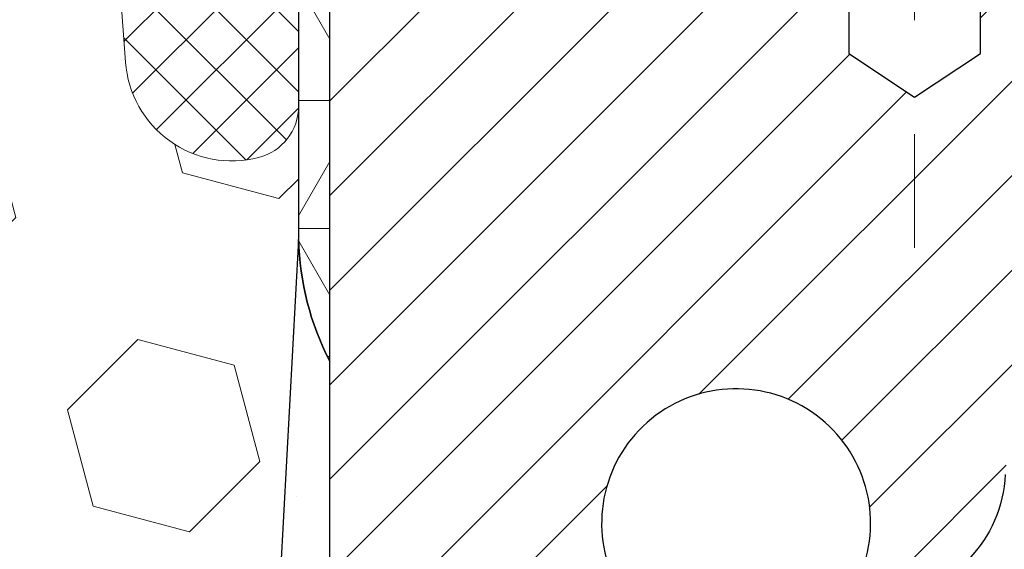
# Model space of a CAD drawing. Units: inches. Extents: x 5 to 59.6, y 2.3 to 46.6.
# Drawn here: x 32.9 to 33.8, y 32.2 to 32.7 of the extents above; entities that cross this region are included whole.
import ezdxf

# ---------------------------------------------------------------- set-up
doc = ezdxf.new("R2010")
doc.units = ezdxf.units.IN
doc.header["$MEASUREMENT"] = 0
doc.linetypes.add('CENTERX2', pattern=[4, 2.5, -0.5, 0.5, -0.5])
for name, color, linetype, lineweight in [('CAPPING STRIP - H', 251, 'Continuous', 15), ('CENTERLINE - L', 1, 'CENTERX2', 18), ('CONCRETE - H', 130, 'Continuous', 9), ('CORNER BEAD - H', 50, 'Continuous', 15), ('CORNER BEAD - L', 52, 'Continuous', 25), ('DIMS', 50, 'Continuous', 25), ('EPOXY ADHESIVE - H', 50, 'Continuous', 15), ('EPOXY ADHESIVE - L', 52, 'Continuous', 25), ('FOAM INSERT - H', 150, 'Continuous', 9), ('MIG RETAINER - H', 251, 'Continuous', 20), ('MIG RETAINER - L', 7, 'Continuous', 30), ('PVC SIDESHEET - H', 170, 'Continuous', 20), ('SILICONE BELLOWS - H', 20, 'Continuous', 13), ('SILICONE BELLOWS - L', 22, 'Continuous', 13)]:
    doc.layers.add(name, color=color, linetype=linetype, lineweight=lineweight)
doc.styles.add('ROMANS', font='romans', dxfattribs={"width": 0.9})
doc.styles.get("Standard").update_dxf_attribs({"font": 'arial.ttf'})
doc.dimstyles.get("Standard").update_dxf_attribs({"dimtxt": 0.18, "dimasz": 0.18, "dimexe": 0.18, "dimexo": 0.0625, "dimgap": 0.09, "dimtad": 0, "dimtih": 1, "dimtoh": 1, "dimdec": 4, "dimzin": 0, "dimdsep": 46, "dimtxsty": 'Standard', "dimcen": 0.09, "dimadec": 0, "dimazin": 0, "dimtfac": 1, "dimtdec": 4, "dimtofl": 0, "dimtmove": 0, "dimatfit": 3, "dimfxl": 1, "dimtolj": 1, "dimtzin": 0, "dimarcsym": 0})

# ---------------------------------------------------------------- blocks, each defined once
blk = doc.blocks.new('*D10')
at = {"layer": 'DEFPOINTS', "color": 0, "transparency": 16777216}
for p in [(31.72420939070426, 33.03046353763574), (33.45845118910469, 29.77919035204126), (39.22474715148824, 29.77919035204126)]:
    blk.add_point(p, dxfattribs=at)
at = {"layer": 'DIMS', "color": 0, "lineweight": -2, "transparency": 16777216}
for p, q in [((32.03420939070426, 33.03046353763574), (39.53474715148824, 33.03046353763574)), ((39.22474715148824, 32.72046353763574), (39.22474715148824, 32.11145542046528)), ((39.22474715148824, 30.08919035204126), (39.22474715148824, 30.44336018237004)), ((33.7684511891047, 29.77919035204126), (39.53474715148824, 29.77919035204126))]:
    blk.add_line(p, q, dxfattribs=at)
at = {"layer": 'DIMS', "color": 0, "transparency": 16777216}
for points in [[(39.17308048482157, 32.72046353763574), (39.27641381815491, 32.72046353763574), (39.22474715148824, 33.03046353763574)], [(39.17308048482157, 30.08919035204126), (39.27641381815491, 30.08919035204126), (39.22474715148824, 29.77919035204126)]]:
    blk.add_solid(points, dxfattribs=at)
at = {"layer": 'DIMS', "color": 0, "transparency": 16777216, "insert": (39.22474715148823, 31.27740780141767), "char_height": 0.31, "attachment_point": 5, "style": 'ROMANS'}
blk.add_mtext('\\A1;3 1/4 IN\\P [82.6mm]', dxfattribs=at)

msp = doc.modelspace()

# ---------------------------------------------------------------- hatches: boundary and pattern name
at = {"layer": 'CAPPING STRIP - H'}
h = msp.add_hatch(dxfattribs=at)
h.set_pattern_fill('ANSI31', color=256, scale=0.47244, angle=90, style=0)
h.set_pattern_definition([(45.00000000000001, (-963.0299012854113, 450.3002784256448), (0.04175819096297156, -0.04175819096297156), [])])
edge = h.paths.add_edge_path()
edge.add_line((33.03193815801191, 33.12842489186431), (33.01433139397099, 33.22526209409006))
edge.add_line((33.01433139397099, 33.22526209409006), (33.21864143379193, 33.26240937405822))
edge.add_arc((33.24329090345222, 33.12683729094687), 0.1377947244043846, 90.00000000099271, 100.30484647022479, ccw=False)
edge.add_line((33.24329090344995, 33.2646320153512), (33.47813824436147, 33.2646320153512))
edge.add_line((33.47813824436147, 33.2646320153512), (33.60116924829921, 33.16620721220096))
edge.add_line((33.60116924829921, 33.16620721220096), (33.24329090344995, 33.16620721220096))
edge.add_arc((33.24329090345313, 33.12683729093368), 0.03936992126728001, 90.00000000430171, 100.3048464714298)
edge.add_line((33.23624819783331, 33.16557217183134), (33.03193815801191, 33.12842489186431))
edge = h.paths.add_edge_path()
edge.add_arc((34.26553666956156, 33.12683729094095), 0.03936992126011774, 359.9999999998346, 449.9999999998345)
edge.add_line((34.26553666956156, 33.16620721220096), (33.86691621680379, 33.16620721220096))
edge.add_line((33.86691621680379, 33.16620721220096), (33.98994722074153, 33.2646320153512))
edge.add_line((33.98994722074153, 33.2646320153512), (34.3049065908211, 33.2646320153512))
edge.add_arc((34.3049065908211, 33.16620721220119), 0.09842480315012381, -6.622258297284134e-11, 89.99999999993378, ccw=False)
edge.add_line((34.40333139397111, 33.16620721220096), (34.40333139397111, 32.61502831456045))
edge.add_line((34.40333139397111, 32.61502831456067), (34.3049065908211, 32.61502831456067))
edge.add_line((34.3049065908211, 32.61502831456067), (34.30490659082156, 33.12683729094095))
at = {"layer": 'CONCRETE - H'}
h = msp.add_hatch(dxfattribs=at)
h.set_pattern_fill('AR-CONC', color=256, scale=0.252)
h.set_pattern_definition([(49.99999999999999, (301.5944510972348, 768.4187778107973), (1.807495660153899, -0.1581353801561397), [0.189, -2.079]), (355, (301.5944510972348, 768.4187778107973), (-0.34965336070476, 1.89552417692403), [0.1512, -1.6632]), (100.45144446, (301.7450757333548, 768.4055998639174), (1.457842293752322, 1.737388777240946), [0.1606252838399995, -1.766878122239996]), (46.18420000000002, (301.5944510972348, 768.9227778107975), (2.689448153292362, -0.4171085875985529), [0.2834999999999989, -3.118499999999992]), (96.63563549, (301.8185716946347, 768.8880186771573), (2.355348103099055, 2.454778873951867), [0.24093806184, -2.650318675199999]), (351.1841639899999, (301.5944510972348, 768.9227778107975), (2.355348101538028, 2.454778872680375), [0.2268, -2.49480000252]), (21, (301.8464510972348, 768.7967778107975), (1.504205771338524, -1.014599604476654), [0.189, -2.079]), (326.0000000000001, (301.8464510972348, 768.7967778107975), (0.613154636442386, 1.82737811351807), [0.1512, -1.6632]), (71.45144474, (301.9718015773147, 768.7122278443173), (2.117360389359527, 0.8127785050720117), [0.1606252788, -1.76687812224]), (37.50000000000001, (301.5944510972348, 768.4187778107973), (0.03064283539957249, 0.838892511654905), [0, -1.64304, 0, -1.6884, 0, -1.6695]), (7.499999999999999, (301.5944510972348, 768.4187778107973), (0.6629352343542145, 0.9939175139435478), [0, -0.9626399999999999, 0, -1.60524, 0, -0.6363]), (327.5, (301.0324910972348, 768.4187778107973), (1.345232539154471, -0.05683827677063698), [0, -0.63, 0, -1.9656, 0, -2.6082]), (317.5, (300.7804910972347, 768.4187778107973), (1.469629146742813, 0.2522645554774407), [0, -0.819, 0, -1.30536, 0, -1.8522])])
edge = h.paths.add_edge_path()
edge.add_spline(control_points=[(41.64906423801156, 33.26463201534608), (42.48755865373008, 32.10073962515975), (38.74798909139653, 32.99286922024459), (35.41636633850615, 30.83875810551484), (32.58984698437374, 23.90569922833555), (41.47019145642284, 21.96562069484577), (40.33166528471455, 21.81180771210717)], knot_values=[0, 0, 0, 0, 3.226307717923979, 4.557809436376972, 13.4758532795351, 16.16366059185032, 16.16366059185032, 16.16366059185032, 16.16366059185032], degree=3, periodic=0)
edge.add_line((40.33166528471472, 21.81180771210694), (39.83866363269621, 21.81180771210569))
edge.add_line((39.83866363269621, 21.81180771210569), (39.83866363269576, 21.93779172061858))
edge.add_line((39.83866363269576, 21.93779172061858), (39.83866363269576, 22.0086577206186))
edge.add_line((39.83866363269576, 22.0086577206186), (39.16897993269598, 22.0086577206186))
edge.add_arc((39.16897993269592, 22.04802772061799), 0.03936999999939417, 239.9999999997352, 270.00000000008276, ccw=False)
edge.add_line((39.14929493269605, 22.01393230047159), (39.0135340250778, 22.09231389703024))
edge.add_arc((38.95841602507866, 21.99684672062068), 0.1102359999978166, 59.99999999986067, 90.00000000023635)
edge.add_line((38.95841602507821, 22.10708272061851), (38.05045808404904, 22.10708272061862))
edge.add_arc((38.05045808404932, 22.14645272061779), 0.03936999999916679, 239.9999999994154, 269.9999999995864, ccw=False)
edge.add_line((38.0307730840494, 22.11235730047173), (37.35068589789026, 22.50500530328924))
edge.add_arc((37.29068595716271, 22.4010822206148), 0.1199999999994515, 60.00003267845758, 89.99999999989144)
edge.add_line((37.29068595716294, 22.52108222061423), (37.07924457460328, 22.52108222061435))
edge.add_arc((37.07924457460311, 22.56045222061408), 0.03936999999973523, 224.9999999999415, 270.0000000002482, ccw=False)
edge.add_line((37.05140578062796, 22.53261342663899), (36.93493925649514, 22.64907995077141))
edge.add_arc((36.68523728218824, 22.39937797646502), 0.3531319186157968, 44.9999999999413, 76.09799910887425)
edge.add_arc((36.39595268910531, 21.2306082030255), 1.557170273113289, 76.09799910892733, 103.9020008910727)
edge.add_arc((36.10666809602228, 22.3993779764624), 0.3531319186183097, 103.9020008910059, 134.9999999998174)
edge.add_line((35.85696612171463, 22.64907995077164), (35.74049959758204, 22.5326134266391))
edge.add_arc((35.71266080360655, 22.56045222061408), 0.03936999999988763, 270.0000000003309, 315.0000000005264, ccw=False)
edge.add_line((35.71266080360678, 22.52108222061423), (34.00175570112273, 22.52108222061412))
edge.add_arc((34.00175570112285, 22.5604522206142), 0.03937000000007629, 180, 269.9999999998346, ccw=False)
edge.add_line((33.96238570112277, 22.5604522206142), (33.96238570106752, 30.61834434625024))
edge.add_arc((34.00175570106788, 30.61834434625013), 0.03937000000036051, 107.30237723697991, 179.9999999998346, ccw=False)
edge.add_line((33.99004649269759, 30.65593279313697), (34.01883472785252, 30.66680945446132))
edge.add_line((34.01883472785252, 30.66680945446132), (34.0511850256365, 30.68031640039561))
edge.add_line((34.0511850256365, 30.68031640039561), (34.07448429978498, 30.69233044258198))
edge.add_line((34.07448429978498, 30.69233044258198), (34.09032321410982, 30.70164601430287))
edge.add_line((34.09032321410982, 30.70164601430287), (34.10566374341974, 30.71183329438253))
edge.add_line((34.10566374341974, 30.71183329438253), (34.12049649758578, 30.72279848134275))
edge.add_line((34.12049649758578, 30.72279848134275), (34.1434444471009, 30.74147229075623))
edge.add_line((34.1434444471009, 30.74147229075623), (34.14332567017377, 30.74160609934114))
edge.add_line((34.14332567017377, 30.74160609934114), (34.16185242978494, 30.75945061210604))
edge.add_line((34.16185242978494, 30.75945061210604), (34.1745498113381, 30.77274299499157))
edge.add_line((34.1745498113381, 30.77274299499157), (34.18667993893163, 30.78657107107568))
edge.add_line((34.18667993893163, 30.78657107107568), (34.19824272952096, 30.80090244026059))
edge.add_line((34.19824272952096, 30.80090244026059), (34.20924119060268, 30.8156956189261))
edge.add_line((34.20924119060268, 30.8156956189261), (34.21967832967206, 30.83090912345068))
edge.add_line((34.21967832967206, 30.83090912345068), (34.22955715422526, 30.84650147021415))
edge.add_line((34.22955715422526, 30.84650147021415), (34.23888067175798, 30.86243117559542))
edge.add_line((34.23888067175798, 30.86243117559542), (34.24765195339918, 30.87865679784949))
edge.add_line((34.24765195339918, 30.87865679784949), (34.25587919795484, 30.89514026960904))
edge.add_line((34.25587919795484, 30.89514026960904), (34.26357941366345, 30.91184932074651))
edge.add_line((34.26357941366345, 30.91184932074651), (34.27077047704765, 30.928752252528))
edge.add_line((34.27077047704765, 30.928752252528), (34.2806181633085, 30.95383581771938))
edge.add_line((34.2806181633085, 30.95383581771938), (34.28040357128779, 30.95391953325742))
edge.add_line((34.28040357128779, 30.95391953325742), (34.2837031170296, 30.96303310925776))
edge.add_line((34.2837031170296, 30.96303310925776), (34.28949304713555, 30.9803869076938))
edge.add_line((34.28949304713555, 30.9803869076938), (34.29486600153572, 30.99787221417859))
edge.add_line((34.29486600153572, 30.99787221417859), (34.29984745017813, 31.01548099586211))
edge.add_line((34.29984745017813, 31.01548099586211), (34.30446286301216, 31.03320521989457))
edge.add_line((34.30446286301216, 31.03320521989457), (34.30873770998582, 31.05103685342596))
edge.add_line((34.30873770998582, 31.05103685342596), (34.31269746104894, 31.06896786360647))
edge.add_line((34.31269746104894, 31.06896786360647), (34.31636758614908, 31.08699021758611))
edge.add_line((34.31636758614908, 31.08699021758611), (34.31977355523608, 31.10509588251506))
edge.add_line((34.31977355523608, 31.10509588251506), (34.3229408382584, 31.12327682554354))
edge.add_line((34.3229408382584, 31.12327682554354), (34.32589490516406, 31.14152501382131))
edge.add_line((34.32589490516406, 31.14152501382131), (34.32866122590289, 31.15983241449857))
edge.add_line((34.32866122590289, 31.15983241449857), (34.33346854674787, 31.19372414896583))
edge.add_line((34.33346854674787, 31.19372414896583), (34.33336730779305, 31.19373472897058))
edge.add_line((34.33336730779305, 31.19373472897058), (34.33608841060217, 31.21502956242892))
edge.add_line((34.33608841060217, 31.21502956242892), (34.33835844615928, 31.23349348420555))
edge.add_line((34.33835844615928, 31.23349348420555), (34.33846349319455, 31.2343721712121))
edge.add_arc((28.85294899053943, 31.9029606727658), 5.526108933349892, 353.0509193198267, 353.4278146007699)
edge.add_arc((34.28408848705769, 31.27733810552394), 0.05905499999935271, 353.3218076342777, 366.6781923669465)
edge.add_arc((31.55616101093872, 30.98278037325991), 2.802837013906877, 6.173697454205699, 7.884920522881123)
edge.add_line((34.33249888954774, 31.36728435285858), (34.32992659594615, 31.3864696279033))
edge.add_line((34.32992659594615, 31.3864696279033), (34.324423883604, 31.42288635943436))
edge.add_line((34.324423883604, 31.42288635943436), (34.31977355523608, 31.44958032853214))
edge.add_line((34.31977355523608, 31.44958032853214), (34.31636758614908, 31.46768599346109))
edge.add_line((34.31636758614908, 31.46768599346109), (34.31269746104894, 31.48570834744072))
edge.add_line((34.31269746104894, 31.48570834744072), (34.30873770998582, 31.50363935762124))
edge.add_line((34.30873770998582, 31.50363935762124), (34.30446286301216, 31.52147099115263))
edge.add_line((34.30446286301216, 31.52147099115263), (34.29984745017813, 31.53919521518509))
edge.add_line((34.29984745017813, 31.53919521518509), (34.29486600153572, 31.55680399686861))
edge.add_line((34.29486600153572, 31.55680399686861), (34.28949304713555, 31.5742893033534))
edge.add_line((34.28949304713555, 31.5742893033534), (34.2837031170296, 31.59164310178943))
edge.add_line((34.2837031170296, 31.59164310178943), (34.27747074126896, 31.60885735932692))
edge.add_line((34.27747074126896, 31.60885735932692), (34.27077047704765, 31.62592395851942))
edge.add_line((34.27077047704765, 31.62592395851942), (34.26357941366345, 31.64282689030068))
edge.add_line((34.26357941366345, 31.64282689030068), (34.24942896080333, 31.67353260679027))
edge.add_line((34.24942896080333, 31.67353260679027), (34.24908269299644, 31.67337274864025))
edge.add_line((34.24908269299644, 31.67337274864025), (34.23888067175798, 31.69224503545178))
edge.add_line((34.23888067175798, 31.69224503545178), (34.22955715422526, 31.70817474083304))
edge.add_line((34.22955715422526, 31.70817474083304), (34.21967832967206, 31.72376708759651))
edge.add_line((34.21967832967206, 31.72376708759651), (34.20924119060268, 31.73898059212132))
edge.add_line((34.20924119060268, 31.73898059212132), (34.19824272952096, 31.75377377078661))
edge.add_line((34.19824272952096, 31.75377377078661), (34.18667993893163, 31.76810513997151))
edge.add_line((34.18667993893163, 31.76810513997151), (34.1745498113381, 31.78193321605562))
edge.add_line((34.1745498113381, 31.78193321605562), (34.16185242978494, 31.79522559894139))
edge.add_line((34.16185242978494, 31.79522559894139), (34.14860115060159, 31.80798890053865))
edge.add_line((34.14860115060159, 31.80798890053865), (34.13481209500682, 31.8202284650194))
edge.add_line((34.13481209500682, 31.8202284650194), (34.12049649758532, 31.83187772970444))
edge.add_line((34.12049649758532, 31.83187772970444), (34.10566374341974, 31.84284291666467))
edge.add_line((34.10566374341974, 31.84284291666467), (34.09032321410982, 31.85303019674433))
edge.add_line((34.09032321410982, 31.85303019674433), (34.07467106554472, 31.86223592319465))
edge.add_line((34.07467106554472, 31.86223592319465), (34.07467727831894, 31.86224626097709))
edge.add_line((34.07467727831894, 31.86224626097709), (34.05817480788104, 31.87075559799558))
edge.add_line((34.05817480788104, 31.87075559799558), (34.0414799363019, 31.87841189443151))
edge.add_line((34.0414799363019, 31.87841189443151), (34.02449602996543, 31.885503041047))
edge.add_line((34.02449602996543, 31.885503041047), (34.00731943379091, 31.89221742111539))
edge.add_line((34.00731943379091, 31.89221742111539), (33.98568451296958, 31.90039144447206))
edge.add_arc((34.00175570106833, 31.93633186479707), 0.03937000000055141, 180.0000000001654, 245.9076238348471, ccw=False)
edge.add_line((33.96238570106775, 31.93633186479695), (33.96238570106775, 32.12556691365552))
edge.add_line((33.96238570106775, 32.12556691365552), (33.89151970106772, 32.12556691365552))
edge.add_line((33.89151970106772, 32.12556691365552), (33.86422480467414, 32.12556691365575))
edge.add_arc((33.90333070106774, 32.13011946977616), 0.03936999999970917, 122.90315213964331, 186.6402612614118, ccw=False)
edge.add_line((33.88194410443188, 32.16317412730444), (34.19716204488779, 32.36712235877752))
edge.add_arc((34.01947220106652, 32.56581471220528), 0.2665564328765841, 311.8061494064942, 360.0000000001467)
edge.add_line((34.28602863394312, 32.56581471220596), (34.28602863394312, 32.61502831455545))
edge.add_line((34.28602863394312, 32.61502831455545), (34.3049065908202, 32.61502831455545))
edge.add_line((34.3049065908202, 32.61502831455545), (34.37577233885199, 32.61502831455545))
edge.add_line((34.37577233885199, 32.61502831455545), (34.37577233885199, 32.56133444196502))
edge.add_line((34.37577233885199, 32.56133444196502), (34.57459123648991, 32.56133444196502))
edge.add_arc((34.57459123648991, 32.64007459944531), 0.07874015748029706, 270, 360)
edge.add_line((34.65333139397021, 32.64007459944531), (34.65333139397021, 33.26463201534619))
edge.add_line((34.65333139397021, 33.26463201534619), (35.72045118910304, 33.26463201534619))
edge.add_line((35.72045118910304, 33.26463201534619), (41.64906423801156, 33.26463201534608))
at = {"layer": 'CORNER BEAD - H'}
h = msp.add_hatch(dxfattribs=at)
h.set_pattern_fill('NET3', color=256, scale=0.9, style=0)
h.set_pattern_definition([(0, (25.26235880542467, 355.6062337164762), (0, 0.1125), []), (59.99999999999999, (25.26235880542467, 355.6062337164762), (-0.09742785792574934, 0.05625000000000002), []), (120, (25.26235880542467, 355.6062337164762), (-0.09742785792574936, -0.05624999999999997), [])])
edge = h.paths.add_edge_path()
edge.add_line((33.22045118910304, 32.38963201534619), (33.22045118909975, 33.05746721209556))
edge.add_arc((33.25045118909949, 33.05746721209579), 0.02999999999973113, 90.0000000006242, 180.0000000004343, ccw=False)
edge.add_line((33.25045118909915, 33.08746721209553), (33.31545118909943, 33.08746721209621))
edge.add_arc((33.31545118909966, 33.06746721209623), 0.01999999999998181, 0, 90.00000000065143, ccw=False)
edge.add_line((33.33545118909964, 33.06746721209623), (33.35683770421824, 33.1662072121955))
edge.add_line((33.35683770421824, 33.1662072121955), (33.24329090344796, 33.16620721219607))
edge.add_arc((32.33007006349337, 34.13038515006593), 1.32801031562347, 300.1728158204585, 313.4452370877648, ccw=False)
edge.add_arc((32.94806823910173, 32.74106495829932), 0.2462582150008905, 5.8986782394309785, 78.41050375817213, ccw=False)
edge.add_line((33.19302256319531, 32.7663728140613), (33.19302256319494, 32.49670026077348))
edge.add_arc((33.4368568585966, 32.5021180232556), 0.2438944766990988, 181.2728474343565, 207.4650649461233)
at = {"layer": 'EPOXY ADHESIVE - H'}
h = msp.add_hatch(dxfattribs=at)
h.set_pattern_fill('AR-SAND', color=256, scale=0.07200000000000001, style=0)
h.set_pattern_definition([(37.50000000000001, (0, 0), (-0.004535521783891788, 0.1387313113689475), [0, -0.10944, 0, -0.1224, 0, -0.117]), (7.499999999999999, (0, 0), (0.1274239227792764, 0.2031945166965413), [0, -0.05904, 0, -0.09864000000000002, 0, -0.03780000000000001]), (327.5, (-0.08856000000000001, 0), (0.2242182140461077, 0.0004074518546614759), [0, -0.036, 0, -0.1296, 0, -0.1692]), (317.5, (-0.08856000000000001, 0), (0.2164411155292052, 0.06319264067526596), [0, -0.018, 0, -0.08496000000000001, 0, -0.09720000000000002])])
h.paths.add_polyline_path([(33.22045118910304, 32.38963201534619, -0.1147852843399458), (33.19302256319509, 32.49670026077337), (33.17453082015876, 32.15626769061981), (33.19150792074137, 32.04288455230352), (33.17480435024331, 31.94394144688539), (33.16839280506096, 31.73256158069142), (33.14916181658177, 31.57242605893788), (33.16839280506096, 31.50837229454481), (33.15557336176411, 31.29058771837498), (33.14916181658177, 31.14779526819683), (33.16839280506096, 30.90438963057812), (33.15557336176411, 30.69941447436048), (33.16839280506096, 30.35992707938084), (33.16839280506096, 30.30161145207893), (33.21599132182232, 30.3034088280512), (33.29098344781445, 30.3034088280512), (33.40166807019691, 30.29268921416991), (33.40639280505943, 30.1675677176051), (33.40639280505943, 30.09257559161296), (33.3760419876468, 29.77919035204128), (33.45845118910469, 29.77919035204126), (33.45845118910469, 30.3554672120967), (33.22045118910623, 30.3554672120967)])
at = {"layer": 'FOAM INSERT - H'}
h = msp.add_hatch(dxfattribs=at)
h.set_pattern_fill('HEX', color=256, scale=0.7, angle=45, style=0)
h.set_pattern_definition([(45, (0, 0), (-0.107165176246764, 0.107165176246764), [0.0875, -0.175]), (165, (0, 0), (-0.03922517690735237, -0.1463903531541163), [0.0875, -0.175]), (105, (0.06187184335382291, 0.0618718433538229), (-0.1463903531541164, -0.0392251769073523), [0.0875, -0.175])])
h.paths.add_polyline_path([(33.15557336176411, 31.29058771837498), (33.16839280506096, 31.50837229454481), (33.14916181658177, 31.57242605893788), (33.16839280506096, 31.73256158069142), (33.17480435024331, 31.94394144688539), (33.19150792074137, 32.04288455230352), (33.17453082015876, 32.15626769061981), (33.19302256319509, 32.49670026077337), (33.1930225631952, 32.61395666274407, -0.3419987132104554), (33.15786631317999, 32.56857013915139, -0.4678085753404793), (33.04092999740646, 32.65248505642707), (33.03682470024231, 32.70845372833484, 0.26693049282831), (32.98096544021345, 32.79100037576593, 0.2583695536740809), (32.40137145228539, 32.74982156361858, 0.1704922685158777), (32.31526459857124, 32.63217007778956, -0.7420054671908448), (32.13581338324149, 32.63217007778918, 0.1704922685140692), (32.04970652952758, 32.74982156361769, 0.30001414378117), (31.39871225188153, 32.74982156361676, 0.170492268514225), (31.31260539816782, 32.63217007778896, -0.7420054671905207), (31.13315418283746, 32.63217007778952, 0.1704922685168845), (31.04704732912237, 32.74982156361951, 0.2583405736828501), (30.46743941074917, 32.79098721286464, 0.2669304928180367), (30.41158015072261, 32.70844056543323), (30.4074748535591, 32.65247189353298, -0.4678085754951871), (30.29053853775325, 32.56855697627878, -0.341998713069385), (30.25538228776986, 32.61394349985415), (30.25538228776986, 32.51057160120872), (30.26637155804724, 32.15626769061981), (30.24939445746463, 32.04288455230352), (30.2660980279627, 31.94394144688539), (30.27250957314504, 31.73256158069142), (30.29174056162424, 31.57242605893788), (30.27250957314504, 31.50837229454481), (30.28532901644189, 31.29058771837499), (30.29174056162424, 31.14779526819683), (30.27250957314504, 30.90438963057812), (30.28532901644189, 30.69941447436048), (30.27250957314504, 30.35992707938084), (30.27250957314504, 30.30161145207893), (30.22491105638369, 30.3034088280512), (30.14991893039155, 30.3034088280512), (30.03923430800864, 30.29268921416991), (30.03450957314658, 30.1675677176051), (30.03450957314658, 30.09257559161296), (30.06486039055913, 29.77919035204226), (33.3760419876468, 29.77919035204128), (33.40639280505943, 30.09257559161296), (33.40639280505943, 30.1675677176051), (33.40166807019691, 30.29268921416991), (33.29098344781445, 30.3034088280512), (33.21599132182232, 30.3034088280512), (33.16839280506096, 30.30161145207893), (33.16839280506096, 30.35992707938084), (33.15557336176411, 30.69941447436048), (33.16839280506096, 30.90438963057812), (33.14916181658177, 31.14779526819683)])
at = {"layer": 'MIG RETAINER - H'}
h = msp.add_hatch(dxfattribs=at)
h.set_pattern_fill('ANSI31', color=256, scale=0.47, style=0)
h.set_pattern_definition([(45, (-915.9493991936343, -404.9968910165837), (-0.04154252339470966, 0.04154252339470967), [])])
h.paths.add_polyline_path([(33.22045118910304, 30.35546721209647), (33.22045118910123, 31.05658411923076), (33.29474752338351, 31.12116893729143), (33.45845118910196, 31.12116893729143), (33.45845118910196, 30.3554672120967)])
edge = h.paths.add_edge_path()
edge.add_arc((34.00045118910006, 32.80446721209881), 0.07800000000003138, 270.000000000501, 360.0000000000418)
edge.add_line((34.07845118910004, 32.80446721209881), (34.07845118909958, 33.06746721209601))
edge.add_arc((34.09845118910002, 33.06746721209623), 0.02000000000020918, 90.00000000195422, 180.0000000006514, ccw=False)
edge.add_line((34.09845118909911, 33.08746721209644), (34.1854511890991, 33.08746721209826))
edge.add_arc((34.18545118909955, 33.05746721209829), 0.03000000000002956, 2.1719870346714742e-10, 90.0000000013028, ccw=False)
edge.add_line((34.21545118909975, 33.05746721209829), (34.21545118910066, 32.52246721209116))
edge.add_arc((34.05845118910051, 32.52246721209116), 0.1569999999999254, -90.00000000033191, 6.230038707144558e-11, ccw=False)
edge.add_line((34.0584511890996, 32.365467212091), (33.89219087414253, 32.36546721209191))
edge.add_arc((33.89219087415299, 32.28672752706046), 0.07873968503150763, 90.00000000777618, 177.4144840053407)
edge.add_arc((33.69864841508692, 32.29546721209584), 0.114999999999426, 275.2124696741832, 357.41448399788595, ccw=False)
edge.add_arc((33.70727910041191, 32.20086007034269), 0.02000000000000517, 160.3257550186187, 275.2124696744299, ccw=False)
edge.add_arc((33.5772321339808, 32.24735768453087), 0.1181095275611714, 340.3257550185371, 642.6342225154141)
edge.add_arc((33.60744029414113, 32.11259230075956), 0.02000000000040289, -10.621520467928804, 102.63422251394002, ccw=False)
edge.add_arc((33.54945118910095, 32.12346721209764), 0.07899999999997757, 270.0000000008245, 349.3784795304081, ccw=False)
edge.add_line((33.54945118910186, 32.04446721209769), (33.47545118910088, 32.04446721209655))
edge.add_arc((33.47545118910088, 32.0274672120965), 0.01699999999999591, 90.00000000076633, 180)
edge.add_line((33.45845118910105, 32.0274672120965), (33.45845118910151, 31.43376548690134))
edge.add_line((33.45845118910151, 31.43376548690134), (33.29474752338351, 31.43376548690134))
edge.add_line((33.29474752338351, 31.43376548690134), (33.22045118910077, 31.49835030496223))
edge.add_line((33.22045118910123, 31.498350304962), (33.22045118909986, 33.05746721209556))
edge.add_arc((33.25045118909961, 33.05746721209556), 0.02999999999985903, 90.00000000043423, 180.0000000002171, ccw=False)
edge.add_line((33.25045118909915, 33.08746721209553), (33.31545118909921, 33.08746721209621))
edge.add_arc((33.31545118909966, 33.06746721209623), 0.01999999999998181, 0, 90.00000000065143, ccw=False)
edge.add_line((33.33545118909964, 33.06746721209623), (33.3354511891001, 32.80446721209472))
edge.add_arc((33.41345118910007, 32.80446721209495), 0.07799999999997453, 180.0000000000835, 270.0000000004176)
edge.add_line((33.41345118910053, 32.72646721209497), (33.41745118910043, 32.72646721209497))
edge.add_arc((33.41745118909998, 32.80446721209472), 0.07799999999986085, 270.000000000334, 360.0000000001671)
edge.add_line((33.49545118909995, 32.80446721209495), (33.4954511890995, 33.06746721209555))
edge.add_arc((33.51545118909948, 33.06746721209555), 0.01999999999998181, 90.00000000032571, 180, ccw=False)
edge.add_line((33.51545118909948, 33.08746721209553), (33.65689783715592, 33.08746721209644))
edge.add_line((33.65689783715592, 33.08746721209667), (33.65689783715592, 32.75657200587938))
edge.add_line((33.65689783715592, 32.75657200587938), (33.67618339955365, 32.73724139897757))
edge.add_line((33.67618339955365, 32.73724139897757), (33.67618339955365, 32.66009914939235))
edge.add_line((33.67618339955365, 32.66009914939212), (33.73404008674228, 32.62152802459917))
edge.add_line((33.73404008674228, 32.62152802459917), (33.79189677393092, 32.66009914939212))
edge.add_line((33.79189677393092, 32.66009914939212), (33.79189677393092, 32.73724139897735))
edge.add_line((33.79189677393092, 32.73724139897757), (33.81118233632773, 32.75652696137348))
edge.add_line((33.81118233632773, 32.75652696137348), (33.81118233632773, 33.08746721209644))
edge.add_line((33.81118233632773, 33.08746721209667), (33.89845118909975, 33.0874672120969))
edge.add_arc((33.89845118909975, 33.06746721209669), 0.01999999999998181, 0, 90, ccw=False)
edge.add_line((33.91845118909973, 33.06746721209669), (33.91845118910018, 32.80446721209859))
edge.add_arc((33.99645118910016, 32.80446721209881), 0.07800000000008822, 180.000000000167, 270.000000000334)
edge.add_line((33.99645118910061, 32.72646721209884), (34.00045118910052, 32.72646721209884))
at = {"layer": 'PVC SIDESHEET - H'}
h = msp.add_hatch(dxfattribs=at)
h.set_pattern_fill('ANSI37', color=256, scale=0.59055, style=0)
h.set_pattern_definition([(45, (-150.5657277458824, 110.7149507098715), (-0.05219773870371446, 0.05219773870371446), []), (135, (-150.5657277458824, 110.7149507098715), (-0.05219773870371446, -0.05219773870371446), [])])
edge = h.paths.add_edge_path()
edge.add_line((33.79309470106895, 32.0562476734637), (33.79309470106895, 32.13011946978094))
edge.add_arc((33.90333070106894, 32.13011946978116), 0.1102359999999294, 122.9031521393429, 180.0000000001773, ccw=False)
edge.add_line((33.84344823048863, 32.22267251086117), (34.0643180927444, 32.36557687007252))
edge.add_arc((34.05845118905867, 32.52246721216255), 0.1569999999999538, 272.1415739096572, 360.000000000083)
edge.add_line((34.21545118905883, 32.52246721216278), (34.21545118905883, 32.54731717815793))
edge.add_arc((34.01947220106726, 32.56581471221051), 0.1968500000002638, 354.6080946592466, 360.000000000182)
edge.add_line((34.21632220106753, 32.56581471221097), (34.21545118909975, 33.0574897871665))
edge.add_arc((34.18545118308597, 33.05746719757957), 0.03000001451857888, 0.04314291648929576, 89.9999885157571)
edge.add_line((34.1854511890991, 33.08746721209826), (33.81277970130245, 33.08746721220967))
edge.add_line((33.81277970130245, 33.08746721220967), (33.81277970130245, 33.14652232775592))
edge.add_line((33.81277970130245, 33.14652232775592), (33.83738580686017, 33.16620721220187))
edge.add_line((33.83738580685971, 33.16620721220187), (34.17579263394222, 33.16620721220278))
edge.add_arc((34.17579263394268, 33.05597121220279), 0.1102359999999862, 1.7718093658913858e-10, 90.00000000016621, ccw=False)
edge.add_line((34.28602863394266, 33.05597121220325), (34.28602863394403, 32.56581471221119))
edge.add_arc((34.01947220106726, 32.56581471221051), 0.2665564328766834, -48.193850593495824, 1.4659917724202387e-10, ccw=False)
edge.add_line((34.19716204488881, 32.36712235878252), (33.88194410443325, 32.16317412730945))
edge.add_arc((33.90333070106894, 32.13011946978094), 0.03936999999998115, 122.903152139339, 180.0000000001654)
edge.add_line((33.86396070106898, 32.13011946978071), (33.86396070106898, 32.05624767346347))
edge.add_line((33.86396070106898, 32.0562476734637), (33.86396070106898, 31.87378957250525))
edge.add_arc((33.9230157010696, 31.87378957250525), 0.05905500000077524, 180, 253.1842656924177)
edge.add_line((33.90593140369523, 31.81725975905846), (33.92969167559372, 31.81018814741736))
edge.add_line((33.92969167559417, 31.81018814741736), (33.95274927556588, 31.80292798306976))
edge.add_line((33.95274927556588, 31.80292798306976), (33.97542505575515, 31.79510817331169))
edge.add_line((33.9754250557547, 31.79510817331192), (33.99756272342015, 31.78649963489755))
edge.add_line((33.99756272342015, 31.78649963489732), (34.01900598582083, 31.7768732845804))
edge.add_line((34.01900598582083, 31.77687328458063), (34.0395985502158, 31.76600003911534))
edge.add_line((34.0395985502158, 31.76600003911511), (34.05918412386367, 31.75365081525518))
edge.add_line((34.05918412386367, 31.75365081525518), (34.07760644542154, 31.73959661771295))
edge.add_line((34.07760644542154, 31.73959661771295), (34.09475152722129, 31.72372687752721))
edge.add_line((34.09475152722175, 31.72372687752744), (34.11063118663455, 31.70628345850713))
edge.add_line((34.11063118663455, 31.70628345850713), (34.12528053800938, 31.68757348908429))
edge.add_line((34.12528053800938, 31.68757348908429), (34.13873469569475, 31.66790409769095))
edge.add_line((34.13873469569475, 31.66790409769072), (34.15102909325637, 31.64758033750667))
edge.add_line((34.15102909325637, 31.64758033750667), (34.16221477369695, 31.62680578354701))
edge.add_line((34.16221477369695, 31.62680578354724), (34.17236513117572, 31.60563870422419))
edge.add_line((34.17236513117572, 31.60563870422396), (34.18155459002932, 31.5841241724026))
edge.add_line((34.18155459002932, 31.58412417240282), (34.18985249775173, 31.56229259801256))
edge.add_line((34.18985249775173, 31.56229259801256), (34.19732594123556, 31.54016786191545))
edge.add_line((34.19732594123556, 31.54016786191545), (34.20404199702475, 31.51777381508435))
edge.add_line((34.20404199702475, 31.51777381508435), (34.21006774166366, 31.49513430849191))
edge.add_line((34.21006774166366, 31.49513430849191), (34.21547025169625, 31.47227319311099))
edge.add_line((34.21547025169625, 31.47227319311099), (34.22031660366642, 31.44921431991446))
edge.add_line((34.22031660366596, 31.44921431991446), (34.22467387411766, 31.42598153987518))
edge.add_line((34.22467387411766, 31.42598153987518), (34.22860913959479, 31.40259870396602))
edge.add_line((34.22860913959479, 31.40259870396602), (34.23218947664176, 31.37908966315962))
edge.add_line((34.23218947664176, 31.37908966315962), (34.23548196180249, 31.35547826842884))
edge.add_line((34.23548196180249, 31.35547826842861), (34.23855367162091, 31.3317883707461))
edge.add_line((34.23855367162091, 31.33178837074632), (34.24147168264139, 31.30804382108516))
edge.add_line((34.24147168264139, 31.30804382108516), (34.24430307140742, 31.28426847041823))
edge.add_arc((34.18565613570067, 31.27733810552871), 0.0590550000023266, -6.843210700925283, 6.739442727568417, ccw=False)
edge.add_line((34.24429042369761, 31.27030153702066), (34.24147168264093, 31.24663238997204))
edge.add_line((34.24147168264139, 31.24663238997204), (34.23855367162136, 31.22288784031088))
edge.add_line((34.23855367162091, 31.22288784031088), (34.23548196180249, 31.19919794262859))
edge.add_line((34.23548196180249, 31.19919794262859), (34.23218947664176, 31.17558654789781))
edge.add_line((34.23218947664176, 31.17558654789781), (34.22860913959479, 31.15207750709141))
edge.add_line((34.22860913959479, 31.15207750709141), (34.22467387411766, 31.12869467118202))
edge.add_line((34.22467387411766, 31.12869467118202), (34.22031660366596, 31.10546189114274))
edge.add_line((34.22031660366596, 31.10546189114274), (34.21547025169579, 31.08240301794621))
edge.add_line((34.21547025169625, 31.08240301794621), (34.21006774166366, 31.05954190256529))
edge.add_line((34.21006774166366, 31.05954190256529), (34.20404199702475, 31.03690239597285))
edge.add_line((34.20404199702475, 31.03690239597285), (34.19732594123556, 31.01450834914175))
edge.add_line((34.19732594123556, 31.01450834914175), (34.18985249775173, 30.99238361304464))
edge.add_line((34.18985249775173, 30.99238361304464), (34.18155459002932, 30.97055203865438))
edge.add_line((34.18155459002932, 30.9705520386546), (34.17236513117572, 30.94903750683324))
edge.add_line((34.17236513117572, 30.94903750683324), (34.16221477369695, 30.92787042750996))
edge.add_line((34.16221477369695, 30.92787042750996), (34.15102909325637, 30.90709587355053))
edge.add_line((34.15102909325637, 30.90709587355053), (34.13873469569475, 30.88677211336648))
edge.add_line((34.13873469569475, 30.88677211336648), (34.12528053800938, 30.86710272197314))
edge.add_line((34.12528053800938, 30.86710272197314), (34.11063118663455, 30.8483927525503))
edge.add_line((34.11063118663455, 30.8483927525503), (34.09475152722175, 30.83094933352999))
edge.add_line((34.09475152722175, 30.83094933352999), (34.07760644542154, 30.81507959334448))
edge.add_line((34.07760644542154, 30.81507959334425), (34.05918412386367, 30.80102539580201))
edge.add_line((34.05918412386367, 30.80102539580201), (34.0395985502158, 30.78867617194209))
edge.add_line((34.0395985502158, 30.78867617194209), (34.01900598582083, 30.7778029264768))
edge.add_line((34.01900598582083, 30.7778029264768), (33.99756272342015, 30.76817657615987))
edge.add_line((33.99756272342015, 30.76817657615987), (33.9754250557547, 30.75956803774551))
edge.add_line((33.9754250557547, 30.75956803774551), (33.95274927556542, 30.75174822798743))
edge.add_line((33.95274927556588, 30.75174822798743), (33.92969167559417, 30.74448806363984))
edge.add_line((33.92969167559417, 30.74448806363984), (33.90640854858097, 30.73755846145644))
edge.add_arc((33.92301570106869, 30.68088663855241), 0.05905500000011056, 106.3327337577538, 179.9999999998346)
edge.add_line((33.86396070106852, 30.68088663855264), (33.7930947010785, 30.68088663855264))
edge.add_line((33.7930947010785, 30.68088663855286), (33.7930947010685, 30.69584151439193))
edge.add_arc((33.90333070106894, 30.6958415143917), 0.1102360000001497, 100.63983282172279, 179.9999999999409, ccw=False)
edge.add_line((33.88297731508496, 30.80418225176703), (33.90329513176616, 30.80852824482912))
edge.add_line((33.90329513176616, 30.80852824482912), (33.9234385143603, 30.81329070765076))
edge.add_line((33.92343851436075, 30.81329070765076), (33.94323302878078, 30.81888610999152))
edge.add_line((33.94323302878033, 30.81888610999152), (33.96250424093873, 30.82573092161118))
edge.add_line((33.96250424093918, 30.82573092161095), (33.98107921302866, 30.83423384836209))
edge.add_line((33.98107921302866, 30.83423384836232), (33.99883551127672, 30.8445415404239))
edge.add_line((33.99883551127672, 30.84454154042368), (34.01571219006095, 30.85648159784176))
edge.add_line((34.01571219006095, 30.85648159784176), (34.03165202356681, 30.86986231930331))
edge.add_line((34.03165202356681, 30.86986231930331), (34.04659778597929, 30.88449200349572))
edge.add_line((34.04659778597929, 30.8844920034955), (34.0604922514834, 30.90017894910574))
edge.add_line((34.06049225148385, 30.90017894910574), (34.07327819426504, 30.91673145482099))
edge.add_line((34.07327819426504, 30.91673145482099), (34.08490952525912, 30.93396829058082))
edge.add_line((34.08490952525867, 30.93396829058082), (34.0954254668612, 30.9517884398312))
edge.add_line((34.0954254668612, 30.95178843983143), (34.10490468622706, 30.97012797367842))
edge.add_line((34.10490468622706, 30.97012797367842), (34.1134260639727, 30.98892316393466))
edge.add_line((34.1134260639727, 30.98892316393466), (34.12106848071593, 31.00811028241259))
edge.add_line((34.12106848071593, 31.00811028241259), (34.12791081707368, 31.02762560092509))
edge.add_line((34.12791081707368, 31.02762560092509), (34.13403195366286, 31.0474053912846))
edge.add_line((34.13403195366286, 31.0474053912846), (34.13951077110082, 31.067385925304))
edge.add_line((34.13951077110082, 31.067385925304), (34.14442615000448, 31.08750347479571))
edge.add_line((34.14442615000448, 31.08750347479571), (34.14885637517804, 31.10769554291045))
edge.add_line((34.14885637517759, 31.10769554291022), (34.15286603843319, 31.12792793143643))
edge.add_line((34.15286603843319, 31.12792793143643), (34.15650604453853, 31.1481947285094))
edge.add_line((34.15650604453853, 31.14819472850962), (34.15982670363778, 31.1684912511443))
edge.add_line((34.15982670363778, 31.16849125114408), (34.16287832587554, 31.18881281635521))
edge.add_line((34.16287832587554, 31.18881281635521), (34.16571122139598, 31.20915474115753))
edge.add_line((34.16571122139598, 31.20915474115753), (34.16837570034326, 31.22951234256601))
edge.add_line((34.16837570034281, 31.22951234256601), (34.17092207286109, 31.24988093759538))
edge.add_line((34.17092207286109, 31.24988093759538), (34.17338869993668, 31.27015761631873))
edge.add_arc((34.11477186276974, 31.27733810552871), 0.05905499999845466, 353.0161331702317, 366.8878634530469)
edge.add_line((34.17340064909499, 31.28442036779683), (34.17092207286154, 31.30479527346205))
edge.add_line((34.17092207286109, 31.30479527346182), (34.16837570034281, 31.32516386849119))
edge.add_line((34.16837570034281, 31.32516386849119), (34.16571122139553, 31.34552146989967))
edge.add_line((34.16571122139598, 31.34552146989967), (34.16287832587554, 31.36586339470199))
edge.add_line((34.16287832587554, 31.36586339470199), (34.15982670363778, 31.38618495991312))
edge.add_line((34.15982670363778, 31.38618495991312), (34.15650604453853, 31.40648148254758))
edge.add_line((34.15650604453853, 31.4064814825478), (34.15286603843319, 31.42674827962099))
edge.add_line((34.15286603843319, 31.42674827962077), (34.14885637517759, 31.44698066814698))
edge.add_line((34.14885637517759, 31.44698066814698), (34.14442615000402, 31.46717273626172))
edge.add_line((34.14442615000448, 31.46717273626172), (34.13951077110082, 31.48729028575343))
edge.add_line((34.13951077110082, 31.48729028575343), (34.13403195366286, 31.50727081977283))
edge.add_line((34.13403195366286, 31.5072708197726), (34.12791081707368, 31.52705061013211))
edge.add_line((34.12791081707368, 31.52705061013233), (34.12106848071593, 31.54656592864484))
edge.add_line((34.12106848071593, 31.54656592864484), (34.1134260639727, 31.56575304712277))
edge.add_line((34.1134260639727, 31.56575304712277), (34.10490468622706, 31.58454823737901))
edge.add_line((34.10490468622706, 31.58454823737901), (34.0954254668612, 31.60288777122599))
edge.add_line((34.0954254668612, 31.60288777122599), (34.08490952525867, 31.6207079204766))
edge.add_line((34.08490952525867, 31.62070792047638), (34.07327819426459, 31.63794475623621))
edge.add_line((34.07327819426504, 31.63794475623621), (34.06049225148385, 31.65449726195146))
edge.add_line((34.06049225148385, 31.65449726195146), (34.04659778597974, 31.6701842075617))
edge.add_line((34.04659778597929, 31.6701842075617), (34.03165202356681, 31.68481389175412))
edge.add_line((34.03165202356681, 31.68481389175412), (34.01571219006095, 31.69819461321566))
edge.add_line((34.01571219006095, 31.69819461321566), (33.99883551127672, 31.71013467063375))
edge.add_line((33.99883551127672, 31.71013467063352), (33.98107921302866, 31.72044236269511))
edge.add_line((33.98107921302866, 31.72044236269511), (33.96250424093918, 31.72894528944624))
edge.add_line((33.96250424093918, 31.72894528944624), (33.94323302878078, 31.73579010106567))
edge.add_line((33.94323302878033, 31.7357901010659), (33.9234385143603, 31.74138550340666))
edge.add_line((33.92343851436075, 31.74138550340666), (33.90329513176661, 31.74614796622831))
edge.add_line((33.90329513176616, 31.74614796622831), (33.88297731508496, 31.7504939592904))
edge.add_arc((33.90333070106894, 31.8588346966655), 0.1102359999999685, 179.9999999999409, 259.3601671783515, ccw=False)
edge.add_line((33.79309470106895, 31.8588346966655), (33.79309470106895, 32.05624767346347))
at = {"layer": 'SILICONE BELLOWS - H'}
h = msp.add_hatch(dxfattribs=at)
h.set_pattern_fill('ANSI37', color=256, scale=0.3, style=0)
h.set_pattern_definition([(45, (9.520904774787994, -1123.261880884436), (-0.02651650429449553, 0.02651650429449553), []), (135, (9.520904774787994, -1123.261880884436), (-0.02651650429449553, -0.02651650429449553), [])])
edge = h.paths.add_edge_path()
edge.add_line((30.25538228776986, 32.7663596511573), (30.25538228776986, 32.61394349984022))
edge.add_arc((30.30225728775861, 32.61394349985386), 0.046874999988745, 180.0000000166753, 255.5224878387027)
edge.add_arc((30.31397603776963, 32.65933002345156), 0.0937500000002567, 255.5224878212865, 355.804872400609)
edge.add_line((30.40747485355905, 32.65247189353232), (30.41158015072233, 32.70844056542938))
edge.add_arc((30.51131222089998, 32.70112522685378), 0.1000000000019791, 116.02275713800651, 175.8048724035107, ccw=False)
edge.add_arc((30.72006545072725, 32.24694328032803), 0.5998364082021933, 56.96724321350678, 114.90773300630781, ccw=False)
edge.add_arc((30.92259809018276, 32.56840384969001), 0.2200000000001168, 16.848765909120402, 55.55058897498401, ccw=False)
edge.add_arc((31.2228797905027, 32.65934318635465), 0.09374999999993801, 196.8487659089932, 343.1512340904346)
edge.add_arc((31.52316149082162, 32.5684038496882), 0.2199999999996264, 124.4494110252476, 163.1512340905929, ccw=False)
edge.add_arc((31.72420939070525, 32.25617878018949), 0.5912965288349471, 56.600024603993575, 123.39997539616519, ccw=False)
edge.add_arc((31.9252572905865, 32.5684038496882), 0.2200000000009528, 16.848765909312817, 55.55058897466671, ccw=False)
edge.add_arc((32.22553899090633, 32.65934318635465), 0.0937499999996576, 196.8487659096259, 343.1512340909464)
edge.add_arc((32.52582069122514, 32.56840384969001), 0.2199999999993628, 124.44941102517441, 163.1512340908195, ccw=False)
edge.add_arc((32.72835348522767, 32.24702955316371), 0.5997641666891385, 65.0905459213684, 123.03726186025159, ccw=False)
edge.add_arc((32.93709263006713, 32.70113838975504), 0.09999999999978247, 4.195127599192574, 63.97724286427632, ccw=False)
edge.add_line((33.03682470024228, 32.7084537283352), (33.04092999740578, 32.65248505643632))
edge.add_arc((33.1344288132068, 32.65934318634646), 0.09375000001096595, 184.1951275933291, 284.4775121731353)
edge.add_arc((33.14614756319463, 32.61395666274422), 0.04687500000065393, 284.4775121789782, 360)
edge.add_line((33.1930225631952, 32.61395666274422), (33.19302256319531, 32.7663728140613))
edge.add_arc((33.00552256320509, 32.76637281403856), 0.1874999999902229, 6.948027720508735e-09, 47.54568971069864)
edge.add_arc((32.89583472817083, 32.64647773970665), 0.3500000000015688, 47.54568970213887, 65.90366417171661)
edge.add_arc((32.7286570760823, 32.24371028094976), 0.7860133993666156, 66.7659521020303, 121.9849357171764)
edge.add_arc((32.41470806510824, 32.7533280956257), 0.1875000000004513, 123.1019121089757, 178.9999999998511)
edge.add_line((32.22723662226633, 32.75660042183318), (32.22553899090622, 32.65934318635465))
edge.add_line((32.22553899090622, 32.65934318635465), (32.22384135954633, 32.75660042183227))
edge.add_arc((32.03636991670498, 32.7533280956257), 0.187499999999512, 0.9999999998740828, 56.89808789098895)
edge.add_arc((31.72420939070344, 32.25474453133921), 0.7757190062964726, 57.69540248359913, 122.3045975162798)
edge.add_arc((31.41204886470484, 32.75332809562661), 0.1875000000003103, 123.1019121094185, 179.0000000004086)
edge.add_line((31.22457742186259, 32.75660042183227), (31.22287979050259, 32.65934318635465))
edge.add_line((31.22287979050259, 32.65934318635465), (31.2211821591427, 32.75660042183318))
edge.add_arc((31.0337107163009, 32.7533280956257), 0.1874999999999826, 1.000000000149536, 56.89808789119893)
edge.add_arc((30.71976167958701, 32.24361659134848), 0.7860928809043972, 58.0186798462581, 113.2326637947078)
edge.add_arc((30.55257012279435, 32.64646457680357), 0.3500000000007642, 114.0963358283612, 132.4543102979616)
edge.add_arc((30.44288228776031, 32.76635965113456), 0.1874999999907755, 132.4543102893526, 179.999999993052)

# ---------------------------------------------------------------- linework, layer by layer
at = {"layer": 'CENTERLINE - L', "ltscale": 0.03}
for p, q in [((33.7340366695847, 32.48923238054675), (33.7340366695847, 33.39226441834234)), ((33.7340366695847, 32.48923238054675), (33.7340366695847, 33.39226441834234)), ((33.73403970106787, 32.48923434224656), (33.73403970106787, 33.39226457397757)), ((33.73403970106787, 32.48923434224656), (33.73403970106787, 33.39226457397757))]:
    msp.add_line(p, q, dxfattribs=at)
at = {"layer": 'CORNER BEAD - L'}
msp.add_lwpolyline([(33.22045118910304, 32.38963201534619), (33.22045118909986, 33.05746721209556, -0.414213562372332), (33.25045118909961, 33.08746721209553), (33.31545118909966, 33.08746721209621, -0.4142135623726788), (33.33545118909964, 33.06746721209623), (33.35683770421869, 33.16620721219596), (33.24329090344813, 33.16620721219596, -0.05797669096576963), (32.99754110496221, 32.98230248439978, -0.3273905249204826), (33.19302256319531, 32.7663728140613), (33.19302256319509, 32.49670026077337, 0.1147852843399463)], format="xyb", close=True, dxfattribs=at)
at = {"layer": 'EPOXY ADHESIVE - L'}
msp.add_lwpolyline([(33.45845118910469, 29.4881245514951), (33.45845118910469, 30.3554672120967), (33.22045118910623, 30.3554672120967), (33.22045118910304, 32.38963201534619, -0.114785284340449), (33.19302256319509, 32.49670026077337), (33.17453082015876, 32.15626769061981), (33.19150792074137, 32.04288455230352), (33.17480435024331, 31.94394144688539), (33.16839280506096, 31.73256158069142), (33.14916181658177, 31.57242605893788), (33.16839280506096, 31.50837229454481), (33.15557336176411, 31.29058771837498), (33.14916181658177, 31.14779526819683), (33.16839280506096, 30.90438963057812), (33.15557336176411, 30.69941447436048), (33.16839280506096, 30.35992707938084), (33.16839280506096, 30.30161145207893), (33.21599132182232, 30.3034088280512), (33.29098344781445, 30.3034088280512), (33.40166807019691, 30.29268921416991), (33.40639280505943, 30.1675677176051), (33.40639280505943, 30.09257559161296), (33.3760419876468, 29.77919035204128)], format="xyb", dxfattribs=at)
at = {"layer": 'MIG RETAINER - L'}
for points in [[(33.22045118910123, 31.498350304962), (33.22045118909986, 33.05746721209556, -0.4142135623706347), (33.25045118909915, 33.08746721209553), (33.31545118909966, 33.08746721209621, -0.4142135623754759), (33.33545118909964, 33.06746721209623), (33.3354511891001, 32.80446721209472, 0.4142135623747433), (33.41345118910053, 32.72646721209497), (33.41745118910043, 32.72646721209497, 0.4142135623714135), (33.49545118909995, 32.80446721209495), (33.4954511890995, 33.06746721209555, -0.4142135623714468), (33.51545118909948, 33.08746721209553), (33.65689783715592, 33.08746721209667), (33.65689783715592, 32.75657200587938), (33.67618339955365, 32.73724139897757), (33.67618339955365, 32.66009914939212), (33.73404008674228, 32.62152802459917), (33.79189677393092, 32.66009914939212), (33.79189677393092, 32.73724139897757), (33.81118233632773, 32.75652696137348), (33.81118233632773, 33.08746721209667), (33.89845118909975, 33.08746721209667, -0.4142135623735612)], [(33.6884466608652, 32.2075935108241, 3.888295204768812), (33.60306577187734, 32.13210802659745, -0.5387583055402678)], [(33.81353134569994, 32.29027950994754, -0.3748896829303737), (33.70909608679617, 32.18094277734184, -0.5479758845004098)]]:
    msp.add_lwpolyline(points, format="xyb", dxfattribs=at)
at = {"layer": 'SILICONE BELLOWS - L'}
msp.add_lwpolyline([(32.40137145228539, 32.74982156361858, -0.2583695536740984), (32.98096544021348, 32.79100037576592, -0.2669304928272368), (33.03682470024228, 32.7084537283352), (33.04092999740578, 32.65248505643632, 0.4678085754018046), (33.15786631318929, 32.56857013915379, 0.3419987131541826), (33.1930225631952, 32.61395666274422), (33.19302256319531, 32.7663728140613, 0.2104855679386237), (33.13208544972372, 32.90471328444602, 0.08027353431381075), (33.03872995690722, 32.96597884080876, 0.245711389209544), (32.31230870556556, 32.91039693774729, 0.2488557367024652)], format="xyb", dxfattribs=at)

# ---------------------------------------------------------------- dimensions: what is measured, and where the dimension line sits
at = {"layer": 'DIMS'}
dim = msp.add_linear_dim(base=(39.22474715148824, 29.77919035204126), p1=(31.72420939070426, 33.03046353763574), p2=(33.45845118910469, 29.77919035204126), angle=90, text='<>\\P[]', dimstyle='Standard', override={"dimtxt": 0.31, "dimasz": 0.31, "dimexe": 0.31, "dimexo": 0.31, "dimgap": 0.31, "dimlunit": 5, "dimpost": ' IN', "dimtxsty": 'ROMANS', "dimfrac": 2}, dxfattribs=at)
dim.commit()
dim.dimension.update_dxf_attribs({"geometry": '*D10', "text_midpoint": (39.22474715148823, 31.27740780141767), "dimtype": 160})

doc.saveas('drawing.dxf')
